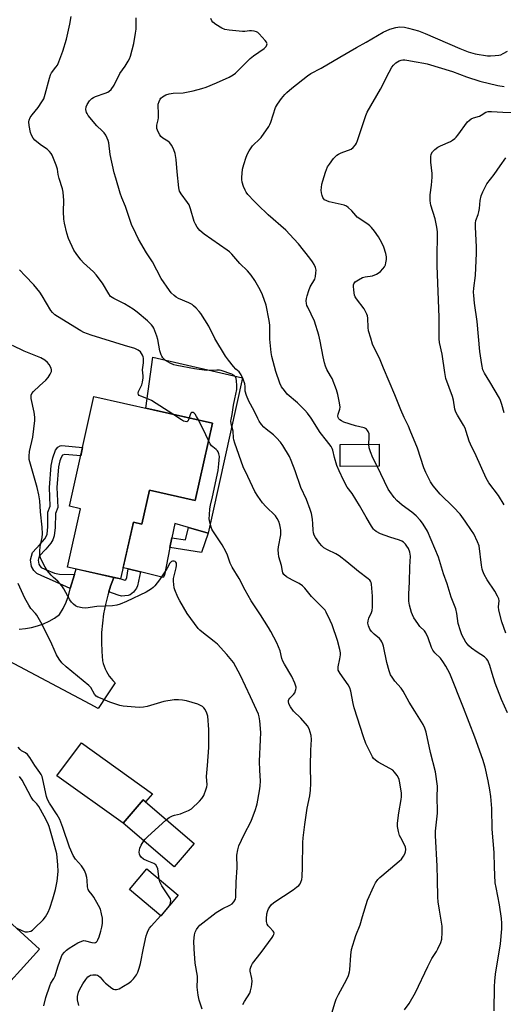
# Model space of a CAD drawing. Units: inches. Extents: x 1261768 to 1267768, y 557451 to 561451.
# Drawn here: x 1265494 to 1265696, y 558517 to 558929 of the extents above; entities that cross this region are included whole.
import ezdxf

# ---------------------------------------------------------------- set-up
doc = ezdxf.new("R2010")
doc.units = ezdxf.units.IN
doc.header["$MEASUREMENT"] = 0
for name, color, linetype in [('BLDG-Footprint', 5, 'Continuous'), ('CULTRL-Pad', 6, 'Continuous'), ('TRANS-Non Street Sidewalk', 7, 'Continuous'), ('TRANS-Road', 130, 'Continuous'), ('Undefined', 1, 'Continuous')]:
    doc.layers.add(name, color=color, linetype=linetype)

msp = doc.modelspace()

# ---------------------------------------------------------------- linework, layer by layer
at = {"layer": 'BLDG-Footprint'}
for points, elevation in [([(1265574.76, 558760.31), (1265567.52, 558727.94), (1265548.46, 558732.21), (1265545.29, 558718.04), (1265541.71, 558718.84), (1265536.39, 558695.09), (1265514.15, 558700.07), (1265519.6, 558724.43), (1265514.93, 558725.47), (1265525.21, 558771.41)], 528.49), ([(1265644.54, 558742.26), (1265628.21, 558742.13), (1265628.13, 558751.34), (1265644.46, 558751.47)], 537.29), ([(1265567.1, 558584.38), (1265558.76, 558574.65), (1265537.47, 558592.9), (1265545.81, 558602.63)], 526.55), ([(1265560.47, 558562.8), (1265553.24, 558554.18), (1265540.1, 558565.2), (1265547.33, 558573.83)], 525.48)]:
    msp.add_lwpolyline(points, close=True, dxfattribs=dict(at, elevation=elevation))
at = {"layer": 'CULTRL-Pad'}
for points in [[(1265587.34, 558779.28), (1265574.89, 558723.03), (1265572.94, 558714.24), (1265564.81, 558716.62), (1265559.02, 558718.32), (1265557.81, 558712.3), (1265557, 558708.25), (1265554.7, 558696.72), (1265554.22, 558695.76), (1265544.67, 558698.06), (1265539.54, 558699.3), (1265537.45, 558699.8), (1265541.71, 558718.84), (1265545.29, 558718.04), (1265548.46, 558732.21), (1265567.52, 558727.94), (1265574.76, 558760.31), (1265546.93, 558766.54), (1265549.9, 558787.92)], [(1265549.76, 558605.19), (1265546.82, 558601.77), (1265545.81, 558602.63), (1265537.47, 558592.9), (1265509.64, 558612.72), (1265520.01, 558626.51)], [(1265454.94, 558577.01), (1265462.41, 558570.52), (1265465.42, 558573.98), (1265502.5, 558540.19), (1265482.36, 558518.09), (1265462.24, 558536.43), (1265468.17, 558542.94), (1265464.83, 558545.99), (1265459.09, 558551.23), (1265444.26, 558564.73)]]:
    msp.add_lwpolyline(points, close=True, dxfattribs=at)
at = {"layer": 'TRANS-Non Street Sidewalk'}
for points in [[(1265517.02, 558696.91), (1265515.29, 558691.09), (1265507.9, 558694.49), (1265503.37, 558696.32), (1265501.38, 558697.34), (1265500.1, 558698.6), (1265499.12, 558700.28), (1265498.68, 558703.14), (1265499.48, 558706.19), (1265502.72, 558709.64), (1265504.66, 558711.89), (1265505.25, 558712.82), (1265505.6, 558713.83), (1265505.9, 558716.84), (1265505.98, 558723.05), (1265506.95, 558725.53), (1265506.61, 558733.37), (1265507.37, 558742.49), (1265508.04, 558745.75), (1265509.07, 558748.95), (1265510.06, 558750.29), (1265511.13, 558750.82), (1265511.79, 558750.99), (1265520.43, 558750.06), (1265519.67, 558746.63), (1265513.08, 558747.18), (1265512.1, 558746.82), (1265511.45, 558745.88), (1265510.95, 558744.5), (1265510.44, 558742.05), (1265509.72, 558733.31), (1265510.08, 558725.01), (1265509.07, 558722.44), (1265509, 558716.66), (1265508.65, 558713.16), (1265508.06, 558711.46), (1265507.16, 558710.04), (1265505.03, 558707.56), (1265502.28, 558704.64), (1265501.85, 558702.98), (1265502.1, 558701.33), (1265502.57, 558700.52), (1265503.21, 558699.89), (1265504.67, 558699.15), (1265508.76, 558697.49), (1265510.88, 558697.13)], [(1265572.94, 558714.24), (1265570.25, 558706.17), (1265557, 558708.25), (1265557.81, 558712.3), (1265563.47, 558711.44), (1265564.81, 558716.62)], [(1265531.48, 558689.74), (1265532.2, 558692.04), (1265533.6, 558695.72), (1265536.4, 558695.09), (1265538.14, 558694.63), (1265538.5, 558694.78), (1265539.01, 558695.65), (1265539.54, 558699.3), (1265544.67, 558698.06), (1265543.41, 558692.25), (1265543.06, 558691.29), (1265541.75, 558689.58), (1265540.33, 558688.46), (1265539.51, 558688.14), (1265536.69, 558687.94), (1265535.33, 558688.28)]]:
    msp.add_lwpolyline(points, close=True, dxfattribs=at)
at = {"layer": 'TRANS-Road'}
msp.add_lwpolyline([(1265493.95, 558674.08), (1265496.55, 558674.3), (1265499.12, 558674.74), (1265501.64, 558675.4), (1265504.09, 558676.28), (1265506.46, 558677.38), (1265508.72, 558678.67), (1265510.87, 558680.16), (1265512.38, 558682.66), (1265513.62, 558685.31), (1265514.58, 558688.08), (1265515.24, 558690.93), (1265515.29, 558691.09), (1265517.02, 558696.91), (1265517.72, 558699.27), (1265533.6, 558695.72), (1265532.2, 558692.04), (1265531.48, 558689.74), (1265531.01, 558688.26), (1265530.03, 558684.42), (1265529.27, 558680.54), (1265528.74, 558676.61), (1265528.42, 558672.66), (1265528.33, 558668.7), (1265528.46, 558664.74), (1265528.82, 558660.8), (1265529.11, 558659.66), (1265529.47, 558658.54), (1265529.9, 558657.44), (1265530.41, 558656.38), (1265530.99, 558655.36), (1265531.64, 558654.38), (1265532.36, 558653.45), (1265533.13, 558652.56), (1265533.97, 558651.73), (1265534.13, 558651.59), (1265530.76, 558646.54), (1265527.02, 558640.94), (1265523.68, 558642.72), (1265487.44, 558661.97)], dxfattribs=at)
at = {"layer": 'Undefined'}
for p, q in [((1265553.83, 558554.88, 526), (1265556.62, 558558.2, 526)), ((1265553.21, 558554.21, 526), (1265553.83, 558554.88, 526))]:
    msp.add_line(p, q, dxfattribs=at)
for points, elevation in [([(1265624.81, 558513.84), (1265625.93, 558517.57), (1265626.58, 558519.32), (1265627.53, 558521.22), (1265630.88, 558527.36), (1265631.64, 558529.23), (1265632.03, 558530.65), (1265632.17, 558531.52), (1265632.64, 558537.7), (1265632.99, 558540.01), (1265634.74, 558545.85), (1265636.51, 558550.37), (1265637.52, 558553.92), (1265639.67, 558560.67), (1265642.31, 558566.61), (1265643.02, 558567.87), (1265644, 558569.28), (1265644.76, 558570.11), (1265645.6, 558570.88), (1265652.93, 558576.94), (1265653.79, 558577.9), (1265654.61, 558579.03), (1265655.2, 558580.04), (1265655.48, 558580.84), (1265655.6, 558581.88), (1265655.46, 558582.86), (1265655.04, 558583.9), (1265653.52, 558586.71), (1265653.03, 558587.76), (1265652.55, 558589.47), (1265652.17, 558591.51), (1265652.19, 558592.93), (1265652.72, 558597.2), (1265653.72, 558602.77), (1265653.87, 558603.95), (1265653.78, 558605.39), (1265653.16, 558609.82), (1265652.87, 558611.16), (1265652.6, 558611.92), (1265652.02, 558612.88), (1265650.97, 558614.23), (1265650.19, 558615.03), (1265648.99, 558615.82), (1265644.13, 558618.49), (1265642.97, 558619.29), (1265642.14, 558620.03), (1265641.68, 558620.66), (1265641.25, 558621.43), (1265638.93, 558626.29), (1265637.88, 558629.09), (1265634.11, 558641.21), (1265633.67, 558642.92), (1265632.6, 558648.13), (1265632.18, 558649.55), (1265631.55, 558650.82), (1265628.23, 558655.47), (1265627.76, 558656.22), (1265627.42, 558656.98), (1265627.32, 558657.47), (1265627.35, 558658.31), (1265628.06, 558661.72), (1265628.28, 558663.33), (1265628.28, 558664.16), (1265628.04, 558665.59), (1265627.14, 558669.3), (1265624.86, 558675.87), (1265624.06, 558677.77), (1265622.33, 558681.25), (1265621.88, 558681.97), (1265621.23, 558682.78), (1265616.19, 558687.8), (1265613.39, 558691.17), (1265612.4, 558692.18), (1265611.09, 558693.2), (1265608.23, 558694.53), (1265605.74, 558696.03), (1265604.66, 558696.91), (1265604.27, 558697.6), (1265604.05, 558698.41), (1265603.62, 558700.76), (1265602.57, 558704.39), (1265602.37, 558705.8), (1265602.32, 558707.2), (1265602.44, 558708.58), (1265603.31, 558713.51), (1265603.43, 558714.67), (1265603.4, 558715.49), (1265603.26, 558716.32), (1265602.92, 558717.68), (1265602.47, 558719.06), (1265601.89, 558720.35), (1265601.12, 558721.43), (1265597.11, 558725.39), (1265595.74, 558726.9), (1265593.76, 558729.74), (1265592.51, 558731.69), (1265589.63, 558737.93), (1265587.62, 558742.02), (1265584.16, 558751.87), (1265583.74, 558753.26), (1265583.62, 558754.11), (1265583.44, 558756.96), (1265582.65, 558759.95), (1265582.5, 558761.19), (1265582.59, 558761.86), (1265583.09, 558763.89), (1265583.63, 558767.84), (1265584.07, 558770.41), (1265584.95, 558774.31), (1265584.99, 558776), (1265584.88, 558777.99), (1265584.65, 558779), (1265584.35, 558779.69), (1265583.85, 558780.27), (1265582.86, 558780.8), (1265578.41, 558782.24), (1265577.68, 558782.38), (1265576.61, 558782.45), (1265572.3, 558782.36), (1265567.21, 558783.03), (1265559.91, 558784.43), (1265558.63, 558784.74), (1265557.14, 558785.33), (1265555.2, 558786.47), (1265554.57, 558787.02), (1265554.01, 558787.66), (1265553.54, 558788.35), (1265553.29, 558788.86), (1265552.82, 558790.54), (1265551.89, 558795.34), (1265551.54, 558796.71), (1265550.21, 558799.97), (1265549.78, 558800.73), (1265549.25, 558801.45), (1265548.65, 558802.1), (1265547.55, 558803.09), (1265543.24, 558806.7), (1265541.61, 558807.97), (1265538, 558810.22), (1265533.52, 558812.44), (1265532.81, 558812.85), (1265532.2, 558813.33), (1265531.39, 558814.37), (1265528.79, 558818.91), (1265526.18, 558822.34), (1265525.06, 558823.56), (1265520.88, 558827.29), (1265519.68, 558828.54), (1265517.72, 558831.19), (1265516.76, 558832.7), (1265514.59, 558837.56), (1265513.85, 558839.77), (1265512.84, 558843.97), (1265512.59, 558845.68), (1265512.46, 558848.87), (1265512.65, 558853.37), (1265512.39, 558856.87), (1265512.05, 558858.27), (1265510.65, 558862.68), (1265510.28, 558864.35), (1265509.92, 558866.53), (1265509.4, 558868.21), (1265507.72, 558872.38), (1265507.31, 558873.14), (1265506.69, 558873.99), (1265505.7, 558874.92), (1265503.22, 558876.51), (1265502.04, 558877.38), (1265500.5, 558878.7), (1265499.76, 558879.57), (1265499.11, 558880.83), (1265498.73, 558881.92), (1265498.19, 558884.84), (1265498.02, 558886.29), (1265498.08, 558887.11), (1265498.54, 558888.11), (1265499.38, 558889.28), (1265501.82, 558892.3), (1265503.48, 558894.76), (1265504.2, 558896.02), (1265504.85, 558897.88), (1265506.57, 558904.62), (1265507.01, 558905.98), (1265507.47, 558906.8), (1265509.34, 558909.15), (1265509.95, 558910.11), (1265510.55, 558911.48), (1265512.23, 558915.96), (1265513.67, 558920.87), (1265515.14, 558927.21), (1265515.74, 558930.41)], 532), ([(1265655.14, 558514.79), (1265657.1, 558517.48), (1265659.68, 558522.02), (1265664.79, 558533), (1265666.57, 558536.28), (1265668.53, 558539.26), (1265669.1, 558540.29), (1265670.26, 558542.95), (1265670.67, 558544.33), (1265670.86, 558547.2), (1265670.86, 558549.76), (1265669.68, 558556.55), (1265669.19, 558559.94), (1265669, 558561.9), (1265668.93, 558569.35), (1265668.75, 558574.96), (1265668.05, 558587.69), (1265668.11, 558589.58), (1265668.88, 558597.07), (1265668.76, 558604.55), (1265668.93, 558607.23), (1265668.91, 558608.34), (1265667.99, 558614.34), (1265665.95, 558622.45), (1265664.18, 558630.93), (1265663.59, 558632.69), (1265662.85, 558634.16), (1265659.47, 558639.76), (1265657.1, 558643.52), (1265654.53, 558648.2), (1265653.68, 558649.37), (1265651.09, 558652.38), (1265649.88, 558654.02), (1265649.28, 558655), (1265648.67, 558656.65), (1265647.71, 558660.06), (1265646.34, 558666.95), (1265646.06, 558667.75), (1265645.58, 558668.76), (1265645.16, 558669.48), (1265644.63, 558670.14), (1265642.36, 558672.03), (1265641.34, 558673.05), (1265640.59, 558674.14), (1265640, 558675.44), (1265639.73, 558676.53), (1265639.84, 558677.61), (1265640.21, 558678.68), (1265641.33, 558681.01), (1265641.53, 558681.83), (1265641.65, 558683.25), (1265641.74, 558686.13), (1265641.67, 558687.9), (1265641.31, 558692.85), (1265641.13, 558693.65), (1265640.91, 558694.14), (1265640.59, 558694.57), (1265639.93, 558695.19), (1265635.8, 558698.27), (1265630.97, 558702.31), (1265627.77, 558704.71), (1265626.35, 558705.64), (1265622.83, 558707.23), (1265621.33, 558708.15), (1265620.48, 558708.92), (1265619.52, 558710), (1265617.91, 558712.39), (1265617.36, 558713.39), (1265617.04, 558714.43), (1265616.89, 558715.52), (1265616.77, 558718.09), (1265616.58, 558720.1), (1265616.13, 558722.41), (1265615.69, 558724.1), (1265614.07, 558728.38), (1265611.79, 558733.36), (1265609.34, 558740.31), (1265607.67, 558744.7), (1265606.94, 558746.3), (1265604.26, 558750.88), (1265603.25, 558752.3), (1265601.52, 558754.18), (1265600.31, 558755.38), (1265597.31, 558757.72), (1265596.26, 558758.66), (1265595.34, 558759.7), (1265594.38, 558761.04), (1265593.74, 558762.23), (1265592.28, 558765.42), (1265590.04, 558769.45), (1265589.02, 558771.81), (1265588.44, 558773.68), (1265588.44, 558775.64), (1265588.28, 558776.68), (1265587.59, 558778.63), (1265586.76, 558780.53), (1265585.91, 558781.68), (1265584.53, 558782.93), (1265583.53, 558784.03), (1265581.49, 558786.62), (1265580.27, 558788.33), (1265575.79, 558795.74), (1265573.25, 558800.85), (1265569.98, 558806.16), (1265569.24, 558807.05), (1265568, 558808.34), (1265566.92, 558809.36), (1265566.23, 558809.91), (1265564.92, 558810.59), (1265560.51, 558812.46), (1265559.63, 558812.98), (1265558.75, 558813.67), (1265557.53, 558814.83), (1265556.79, 558815.71), (1265553.34, 558820.85), (1265549.74, 558827.81), (1265547.22, 558831.54), (1265543.84, 558837.25), (1265542.67, 558839.57), (1265540.99, 558843.41), (1265538.45, 558850.86), (1265536.87, 558854.58), (1265536.15, 558856.5), (1265534.31, 558862.75), (1265533.72, 558865.03), (1265531.96, 558872.71), (1265531.42, 558877.6), (1265531.14, 558878.57), (1265530.75, 558879.57), (1265530.14, 558880.77), (1265529.47, 558881.7), (1265528.7, 558882.55), (1265526.41, 558884.64), (1265522.83, 558889.05), (1265522.34, 558889.79), (1265522.11, 558890.29), (1265521.84, 558891.57), (1265521.96, 558892.61), (1265522.4, 558893.62), (1265523.41, 558895.09), (1265524.4, 558896.11), (1265525.08, 558896.57), (1265525.85, 558896.92), (1265529.92, 558898.28), (1265530.96, 558898.7), (1265531.65, 558899.13), (1265532.39, 558899.91), (1265533.66, 558901.72), (1265536.09, 558906.59), (1265538.23, 558909.69), (1265539.48, 558911.71), (1265540.04, 558912.75), (1265540.45, 558913.83), (1265541.86, 558919.17), (1265542.65, 558923.39), (1265542.81, 558925.12), (1265542.88, 558929.83)], 534), ([(1265692.64, 558514.42), (1265692.74, 558524.55), (1265692.86, 558526.86), (1265693.19, 558529.68), (1265695.19, 558542.38), (1265695.75, 558548.64), (1265695.82, 558551.02), (1265695.65, 558553.07), (1265694.8, 558558.77), (1265693.36, 558565.93), (1265693.06, 558567.98), (1265692.77, 558574.46), (1265692.59, 558580.58), (1265691.8, 558590.42), (1265691.56, 558599.06), (1265691.13, 558604.05), (1265690.75, 558606.82), (1265690.06, 558610.65), (1265688.87, 558616.28), (1265687.9, 558619.51), (1265684.44, 558628.9), (1265679.71, 558641.1), (1265673.99, 558655.51), (1265672.39, 558658.62), (1265671.14, 558660.54), (1265670.09, 558661.88), (1265667.78, 558664.22), (1265666.95, 558665.24), (1265666.35, 558666.41), (1265664.97, 558670.51), (1265664.07, 558672.56), (1265663.44, 558673.43), (1265661.53, 558675.24), (1265660.61, 558676.38), (1265659.02, 558678.87), (1265658.45, 558680.08), (1265658.06, 558681.11), (1265657.18, 558684.13), (1265656.96, 558685.85), (1265656.91, 558688.8), (1265657.2, 558693.7), (1265657.29, 558700.12), (1265657.58, 558704.58), (1265657.39, 558706.23), (1265656.72, 558707.81), (1265656.13, 558708.79), (1265655.45, 558709.64), (1265654.7, 558710.42), (1265654.04, 558710.89), (1265653, 558711.36), (1265648.99, 558712.6), (1265644.99, 558714.03), (1265643.21, 558714.96), (1265642.54, 558715.48), (1265642.16, 558715.91), (1265641.33, 558717.13), (1265639.02, 558720.97), (1265636.29, 558725.78), (1265633.18, 558730.84), (1265631.18, 558733.54), (1265629.62, 558736.42), (1265627.75, 558740.39), (1265626.84, 558742.54), (1265625.8, 558745.89), (1265625.15, 558748.93), (1265624.86, 558749.72), (1265624.44, 558750.47), (1265622.52, 558753.06), (1265619.87, 558756.37), (1265616, 558762.39), (1265614.54, 558764.48), (1265613.37, 558765.76), (1265610.29, 558768.82), (1265606.09, 558772.37), (1265604.84, 558773.88), (1265603.72, 558775.49), (1265603, 558777.04), (1265601.22, 558781.91), (1265599.58, 558788.13), (1265599.31, 558789.88), (1265598.8, 558795.48), (1265598.71, 558801.25), (1265598.5, 558803.29), (1265597.18, 558809.68), (1265595.67, 558813.91), (1265594.79, 558816.03), (1265592.48, 558820), (1265591.02, 558822.21), (1265589.47, 558823.94), (1265586.28, 558827.07), (1265582.89, 558830.96), (1265581.88, 558831.89), (1265580.94, 558832.61), (1265571.25, 558839.3), (1265569.49, 558840.89), (1265568.89, 558841.54), (1265568.37, 558842.26), (1265567.64, 558843.54), (1265567.16, 558844.62), (1265565.6, 558850), (1265564.98, 558851.64), (1265564.38, 558852.58), (1265561.66, 558856.16), (1265561.24, 558856.86), (1265561.04, 558857.37), (1265560.77, 558858.78), (1265560, 558865.44), (1265559.61, 558870.56), (1265559.13, 558873.05), (1265558.67, 558874.67), (1265557.75, 558876.38), (1265556.75, 558877.69), (1265556.07, 558878.23), (1265554.07, 558879.52), (1265553.25, 558880.27), (1265552.74, 558880.96), (1265552.02, 558882.21), (1265551.51, 558883.51), (1265551.47, 558884.08), (1265551.55, 558884.95), (1265552.08, 558887.2), (1265552.19, 558888.06), (1265552.21, 558890.13), (1265552.02, 558892.93), (1265552.1, 558893.74), (1265552.43, 558894.79), (1265552.91, 558895.79), (1265553.22, 558896.23), (1265553.83, 558896.81), (1265554.54, 558897.29), (1265555.31, 558897.68), (1265556.67, 558898.07), (1265558.41, 558898.29), (1265562.52, 558898.53), (1265563.94, 558898.69), (1265566.68, 558899.28), (1265570.3, 558900.28), (1265572.21, 558900.92), (1265576.49, 558902.63), (1265581.73, 558905.06), (1265583.5, 558906.07), (1265584.42, 558906.77), (1265585.89, 558908.18), (1265590.5, 558912.89), (1265591.91, 558913.98), (1265596.39, 558917.06), (1265597.2, 558917.87), (1265597.54, 558918.56), (1265597.6, 558919.03), (1265597.55, 558919.26), (1265597.34, 558919.71), (1265596.85, 558920.38), (1265594.35, 558923.2), (1265593.69, 558923.73), (1265593.21, 558923.97), (1265592.16, 558924.3), (1265591.07, 558924.48), (1265590.23, 558924.45), (1265588.26, 558924.16), (1265587.37, 558924.16), (1265581.75, 558924.68), (1265580.01, 558924.95), (1265578.68, 558925.54), (1265576.17, 558927.13), (1265574.99, 558928), (1265574.47, 558928.63), (1265574.13, 558929.61)], 536), ([(1265640.22, 558751.44), (1265640.35, 558754.42), (1265640.25, 558755.78), (1265639.95, 558756.78), (1265639.67, 558757.23), (1265639.16, 558757.8), (1265638.75, 558758.1), (1265638.27, 558758.31), (1265634.55, 558759.09), (1265629.75, 558760.75), (1265628.76, 558761.19), (1265628.1, 558761.6), (1265627.61, 558762.1), (1265627.29, 558762.69), (1265627.23, 558763.2), (1265627.33, 558764.01), (1265628.11, 558766.16), (1265628.2, 558767), (1265627.97, 558768.75), (1265627.25, 558772.25), (1265626.59, 558774.2), (1265624.82, 558778.89), (1265624.19, 558780.13), (1265622.6, 558782.76), (1265622.02, 558784.06), (1265621.62, 558785.46), (1265621.07, 558788.04), (1265619.86, 558794.63), (1265619.2, 558797.09), (1265617.39, 558802.88), (1265614.6, 558808.78), (1265614.29, 558809.55), (1265614.1, 558810.37), (1265614.02, 558811.52), (1265614.09, 558812.37), (1265614.36, 558813.49), (1265615.05, 558815.71), (1265615.71, 558817.31), (1265617.53, 558820.58), (1265617.89, 558821.67), (1265618.08, 558823.13), (1265618.09, 558824.31), (1265617.86, 558825.36), (1265617.35, 558826.6), (1265616.67, 558827.77), (1265615.54, 558829.33), (1265610.77, 558835.27), (1265608.82, 558837.43), (1265605.4, 558840.97), (1265598.12, 558847.47), (1265593.69, 558851.68), (1265592.23, 558853.12), (1265589.59, 558855.98), (1265588.87, 558856.92), (1265588.47, 558857.69), (1265587.83, 558859.31), (1265587.26, 558861.11), (1265587.04, 558862.19), (1265587.03, 558863.05), (1265587.39, 558866.51), (1265587.91, 558868.49), (1265588.88, 558871.59), (1265589.4, 558872.95), (1265590.1, 558874.19), (1265591.55, 558876.31), (1265592.09, 558876.93), (1265594.15, 558878.77), (1265595.14, 558879.81), (1265598.31, 558884.44), (1265598.72, 558885.21), (1265599.15, 558886.27), (1265601.18, 558892.28), (1265601.52, 558893.07), (1265601.94, 558893.8), (1265603.61, 558896.1), (1265605.05, 558897.77), (1265605.84, 558898.57), (1265608.03, 558900.45), (1265614.56, 558905.57), (1265615.92, 558906.54), (1265620.21, 558908.78), (1265627.98, 558913.35), (1265635.02, 558917.41), (1265639.08, 558919.65), (1265646.22, 558923.81), (1265648.92, 558925.05), (1265651.41, 558925.77), (1265653.1, 558926.04), (1265655.09, 558925.94), (1265656.77, 558925.58), (1265660.92, 558924.4), (1265663.67, 558923.34), (1265678.17, 558917.08), (1265681.76, 558915.68), (1265684.68, 558914.85), (1265689.76, 558914), (1265691.03, 558913.95), (1265693.07, 558914.06), (1265694.5, 558914.22), (1265695.33, 558914.44), (1265696.39, 558914.92), (1265698.2, 558915.92)], 538), ([(1265697.48, 558672.34), (1265695.74, 558677.21), (1265694.58, 558681.99), (1265694.39, 558683.41), (1265694.62, 558685.98), (1265694.5, 558686.81), (1265694.03, 558687.87), (1265692.81, 558689.93), (1265689.7, 558694.65), (1265688.45, 558696.99), (1265687.84, 558698.33), (1265687.6, 558699.16), (1265687.29, 558700.9), (1265686.25, 558708.97), (1265685.68, 558710.57), (1265684.08, 558713.91), (1265683.17, 558715.41), (1265680.45, 558719.33), (1265678.34, 558722.14), (1265675.59, 558725.07), (1265670.02, 558730.51), (1265667.08, 558734.02), (1265665.98, 558735.7), (1265664.03, 558739.66), (1265663.22, 558741.55), (1265660.51, 558749.78), (1265657.52, 558757.13), (1265656.7, 558759.01), (1265654.92, 558762.63), (1265653.52, 558765.83), (1265652.66, 558767.94), (1265651.11, 558772.18), (1265646.32, 558783.27), (1265644.63, 558787.51), (1265642.52, 558791.52), (1265641.75, 558793.36), (1265640.95, 558795.84), (1265640.1, 558798.95), (1265639.93, 558800.34), (1265639.79, 558804.16), (1265639.6, 558805.11), (1265639.3, 558805.94), (1265638.27, 558808.06), (1265635.03, 558812.23), (1265634.51, 558813.12), (1265634.22, 558813.86), (1265633.86, 558815.87), (1265633.73, 558817.61), (1265633.78, 558818.16), (1265633.92, 558818.58), (1265634.45, 558819.35), (1265635.82, 558820.3), (1265637.59, 558821.19), (1265638.66, 558821.48), (1265641.65, 558821.97), (1265643.39, 558822.61), (1265644.09, 558823.03), (1265644.99, 558823.79), (1265646.04, 558824.82), (1265646.77, 558825.71), (1265647.11, 558826.47), (1265647.3, 558827.3), (1265647.5, 558828.74), (1265647.56, 558829.89), (1265647.31, 558831.26), (1265646.41, 558833.94), (1265645.61, 558835.74), (1265644.27, 558838.19), (1265642.57, 558840.58), (1265641.29, 558842.18), (1265640.65, 558842.78), (1265639.72, 558843.51), (1265635.32, 558846.51), (1265634.7, 558847.12), (1265633, 558849.1), (1265631.57, 558850.53), (1265630.89, 558851.02), (1265629.86, 558851.44), (1265623.65, 558852.9), (1265622.62, 558853.27), (1265621.7, 558853.78), (1265621.15, 558854.29), (1265620.89, 558854.75), (1265620.63, 558855.55), (1265620.4, 558856.68), (1265620.31, 558857.75), (1265620.36, 558858.84), (1265620.53, 558860.24), (1265620.89, 558861.65), (1265622.09, 558865.29), (1265622.93, 558867.48), (1265623.71, 558868.67), (1265625.45, 558870.96), (1265626.17, 558871.84), (1265626.78, 558872.42), (1265627.5, 558872.86), (1265628.55, 558873.33), (1265632.75, 558874.91), (1265633.66, 558875.57), (1265634.62, 558876.67), (1265635.04, 558877.42), (1265635.46, 558878.5), (1265638.93, 558889), (1265639.46, 558890.34), (1265645.04, 558899.99), (1265648.66, 558907.18), (1265649.85, 558909.15), (1265650.52, 558910.08), (1265651.49, 558911.02), (1265652.15, 558911.49), (1265652.85, 558911.86), (1265653.63, 558912.09), (1265654.44, 558912.22), (1265655.27, 558912.26), (1265656.05, 558912.2), (1265660.04, 558911.4), (1265663.19, 558910.92), (1265664.64, 558910.6), (1265675.12, 558907.4), (1265681.09, 558905.23), (1265686.62, 558903.4), (1265694.16, 558901.55), (1265696.76, 558901.14)], 540), ([(1265696.81, 558726.09), (1265694.34, 558729.98), (1265690.41, 558735.25), (1265689.25, 558737.25), (1265685.03, 558746.56), (1265682.64, 558751.46), (1265682.15, 558752.77), (1265680.93, 558756.81), (1265680.46, 558758.15), (1265679.77, 558759.43), (1265677.23, 558763.64), (1265676.59, 558764.86), (1265676.2, 558766.13), (1265675.56, 558769.85), (1265675.21, 558771.38), (1265672.42, 558779), (1265671.9, 558781.45), (1265670.79, 558789.15), (1265669.72, 558794.06), (1265669.53, 558795.62), (1265669.55, 558804.61), (1265668.81, 558826.11), (1265668.81, 558830.96), (1265668.94, 558837.98), (1265668.84, 558840.31), (1265668.56, 558842.32), (1265667.9, 558845.74), (1265666.11, 558851.53), (1265665.95, 558852.33), (1265665.83, 558853.49), (1265665.83, 558855.83), (1265666.44, 558859.83), (1265666.71, 558863.25), (1265666.64, 558864.67), (1265666.08, 558869.53), (1265666.04, 558871.75), (1265666.21, 558872.8), (1265666.75, 558873.78), (1265667.71, 558874.84), (1265669.1, 558875.8), (1265670.15, 558876.32), (1265674.27, 558878.08), (1265675.22, 558878.67), (1265676.09, 558879.32), (1265676.7, 558879.87), (1265677.46, 558880.78), (1265681.47, 558886.35), (1265682.08, 558886.95), (1265682.97, 558887.54), (1265683.98, 558887.98), (1265686.41, 558888.78), (1265687.18, 558889.17), (1265689.15, 558890.37), (1265690.09, 558890.68), (1265691.49, 558890.73), (1265696.23, 558890.33), (1265699.71, 558890.3)], 542), ([(1265696.72, 558764.57), (1265695.86, 558768.14), (1265695.31, 558769.73), (1265694.85, 558770.77), (1265690.82, 558777.63), (1265688.48, 558781.15), (1265687.88, 558782.59), (1265687.37, 558784.82), (1265686.54, 558790.29), (1265685.44, 558802.85), (1265684.37, 558810.46), (1265684.04, 558813.65), (1265683.99, 558815.09), (1265684.12, 558816.78), (1265684.84, 558822.05), (1265685.2, 558831.42), (1265685.17, 558834), (1265684.72, 558842.22), (1265684.76, 558843.94), (1265684.99, 558845.08), (1265685.85, 558847.56), (1265686.16, 558848.68), (1265686.4, 558850.1), (1265686.73, 558853.48), (1265687.14, 558855.32), (1265687.85, 558857.11), (1265689.59, 558860.34), (1265692.63, 558864.35), (1265695.11, 558867.97), (1265697.51, 558871.29)], 544), ([(1265558.2, 558764.02), (1265549.34, 558769.75), (1265548.03, 558770.37), (1265544.79, 558771.53), (1265544.17, 558771.87), (1265543.82, 558772.25), (1265543.69, 558772.86), (1265543.8, 558773.54), (1265545.18, 558776.32), (1265545.5, 558777.46), (1265545.78, 558779.19), (1265545.77, 558780.03), (1265545.54, 558782.53), (1265545.9, 558785.49), (1265545.95, 558787.47), (1265545.86, 558788.02), (1265545.57, 558788.76), (1265545.15, 558789.46), (1265544.64, 558790.09), (1265543.74, 558790.81), (1265542.26, 558791.5), (1265537.93, 558792.73), (1265524.1, 558797.12), (1265521.04, 558798.26), (1265519.72, 558798.94), (1265513.58, 558802.63), (1265508.89, 558805.65), (1265507.93, 558806.52), (1265507.24, 558807.38), (1265503.62, 558813.55), (1265502.63, 558815.01), (1265500.02, 558818.14), (1265496.41, 558821.85), (1265494.09, 558824.46)], 530), ([(1265570.52, 558515.07), (1265569.25, 558518.91), (1265568.84, 558520.88), (1265568.49, 558523.14), (1265568.45, 558524.29), (1265568.58, 558527.74), (1265568.56, 558528.89), (1265567.54, 558534.33), (1265567.12, 558540.27), (1265567.02, 558543.54), (1265567.28, 558546.22), (1265567.59, 558547.35), (1265568.11, 558548.39), (1265568.76, 558549.36), (1265569.56, 558550.17), (1265576.29, 558555.56), (1265579.06, 558557.2), (1265582.05, 558558.55), (1265583.05, 558559.13), (1265583.77, 558559.94), (1265584.4, 558561.14), (1265584.56, 558561.95), (1265584.62, 558562.79), (1265584.69, 558568.26), (1265585.18, 558574.4), (1265585.04, 558579.53), (1265585.35, 558581.75), (1265585.87, 558583.39), (1265588.06, 558588.23), (1265590.92, 558593.72), (1265592.75, 558598.58), (1265593.19, 558599.95), (1265593.46, 558601.06), (1265594.49, 558606.44), (1265594.79, 558608.45), (1265594.9, 558610.57), (1265594.61, 558614.9), (1265594.51, 558618.91), (1265594.94, 558627.8), (1265595.01, 558630.86), (1265594.59, 558635.67), (1265594.3, 558637.42), (1265594, 558638.55), (1265590.73, 558645.77), (1265586.51, 558654.7), (1265584.56, 558658.35), (1265583.51, 558660.13), (1265580.83, 558663.46), (1265576.87, 558667.82), (1265575.53, 558668.97), (1265570.39, 558672.93), (1265569.54, 558673.67), (1265568.84, 558674.41), (1265564.26, 558680.61), (1265561.15, 558685.95), (1265560.35, 558687.53), (1265559.07, 558690.5), (1265558.82, 558691.34), (1265558.59, 558692.76), (1265558.47, 558694.19), (1265558.55, 558695.34), (1265559.63, 558699.68), (1265559.8, 558700.78), (1265559.68, 558701.67), (1265559.49, 558702.05), (1265559.18, 558702.33), (1265558.78, 558702.49), (1265558.11, 558702.53), (1265557.69, 558702.41), (1265557.35, 558702.16), (1265557.01, 558701.71), (1265555.88, 558699.59), (1265554.92, 558698.1), (1265552.58, 558694.73), (1265550.69, 558692.26), (1265549.96, 558691.44), (1265549.34, 558690.89), (1265547.09, 558689.58), (1265538.83, 558685.69), (1265536.12, 558684.58), (1265534.74, 558684.11), (1265533.01, 558683.87), (1265526.38, 558683.56), (1265521.78, 558682.9), (1265520.31, 558683.02), (1265518.29, 558683.47), (1265517.5, 558683.81), (1265516.62, 558684.53), (1265515.84, 558685.39), (1265515.15, 558686.34), (1265512.61, 558690.96), (1265511.8, 558692.17), (1265510.05, 558694.18), (1265508.32, 558695.7), (1265507.33, 558696.68), (1265505.69, 558698.58), (1265504.78, 558700.06), (1265503.4, 558702.62), (1265502.9, 558703.94), (1265502.61, 558705.29), (1265502.55, 558706.7), (1265502.7, 558708.69), (1265503.61, 558712.39), (1265503.76, 558713.98), (1265503.59, 558716.79), (1265502.9, 558723.23), (1265502.55, 558727.78), (1265502.16, 558730.3), (1265501.45, 558733.29), (1265498.37, 558744.03), (1265498.17, 558745.11), (1265498.08, 558746.47), (1265498.29, 558748.37), (1265499.64, 558754.4), (1265500.48, 558761.33), (1265500.44, 558762.78), (1265500.21, 558764.8), (1265499.03, 558770.57), (1265498.95, 558771.43), (1265499, 558771.97), (1265499.27, 558772.7), (1265499.95, 558773.58), (1265502.45, 558775.95), (1265505.1, 558778.3), (1265506.06, 558779.38), (1265506.96, 558780.83), (1265507.41, 558781.82), (1265507.48, 558782.57), (1265507.26, 558783.33), (1265506.47, 558784.83), (1265505.77, 558785.71), (1265504.69, 558786.57), (1265503.01, 558787.58), (1265496.09, 558790.33), (1265491.11, 558792.78)], 528), ([(1265565.08, 558762.48), (1265564.81, 558761.6), (1265564.53, 558761.11), (1265564.05, 558760.89), (1265563.4, 558760.93), (1265562.67, 558761.17), (1265561.89, 558761.6), (1265558.2, 558764.02)], 530), ([(1265568.9, 558761.63), (1265568.17, 558763.04), (1265567.58, 558763.97), (1265567.13, 558764.44), (1265566.67, 558764.69), (1265566.06, 558764.67), (1265565.73, 558764.42), (1265565.41, 558763.75), (1265565.08, 558762.48)], 530), ([(1265573.13, 558753.04), (1265572.07, 558755.43), (1265568.9, 558761.63)], 530), ([(1265587.54, 558517.02), (1265588.18, 558518.33), (1265590.37, 558521.83), (1265590.73, 558522.78), (1265591.12, 558524.46), (1265591.29, 558525.59), (1265591.32, 558526.74), (1265591.21, 558527.89), (1265590.59, 558530.91), (1265590.61, 558531.76), (1265590.76, 558532.6), (1265591.06, 558533.39), (1265591.53, 558534.12), (1265595.15, 558538.76), (1265599.71, 558545.07), (1265600.14, 558545.72), (1265600.47, 558546.39), (1265600.55, 558546.84), (1265600.42, 558547.34), (1265600.12, 558547.76), (1265598.58, 558549.33), (1265598.08, 558549.96), (1265597.71, 558550.69), (1265597.41, 558551.78), (1265597.33, 558552.9), (1265597.58, 558554.92), (1265597.89, 558556.32), (1265598.24, 558557.09), (1265599.37, 558558.7), (1265600.39, 558559.69), (1265608.54, 558565.02), (1265609.99, 558566.06), (1265610.88, 558566.82), (1265611.4, 558567.48), (1265611.75, 558568.24), (1265612.09, 558569.32), (1265612.29, 558570.45), (1265612.48, 558574.48), (1265612.6, 558584.75), (1265612.72, 558586.81), (1265613.38, 558592.35), (1265613.95, 558596.3), (1265614.44, 558599.17), (1265615.51, 558604.31), (1265615.82, 558606.65), (1265615.9, 558609.5), (1265615.72, 558616.96), (1265615.86, 558623.42), (1265616.16, 558627.97), (1265616.03, 558629.62), (1265615.66, 558631.01), (1265615.19, 558632.37), (1265614.52, 558633.64), (1265611.79, 558636.79), (1265608.7, 558639.76), (1265607.39, 558641.59), (1265606.76, 558642.82), (1265606.61, 558643.78), (1265606.64, 558644.26), (1265606.78, 558644.69), (1265607.17, 558645.27), (1265608.73, 558646.79), (1265609.21, 558647.44), (1265609.69, 558648.77), (1265609.77, 558649.32), (1265609.74, 558649.87), (1265609.21, 558651.53), (1265608.02, 558654.25), (1265604.91, 558659.38), (1265604.2, 558660.69), (1265603.84, 558661.78), (1265603.15, 558665.02), (1265601.76, 558668.33), (1265599.2, 558673.11), (1265598.17, 558674.84), (1265594.93, 558680.02), (1265590.94, 558685.96), (1265588.51, 558690.35), (1265585.96, 558695.3), (1265582.96, 558699.97), (1265582.15, 558701.68), (1265581.12, 558705.1), (1265580.4, 558706.64), (1265578.88, 558709.38), (1265574.99, 558715.18), (1265574.57, 558715.93), (1265574.26, 558716.72), (1265573.65, 558718.89), (1265573.47, 558720.21), (1265573.49, 558721.86), (1265573.74, 558724.48), (1265573.97, 558725.9), (1265574.84, 558729.5), (1265577.1, 558740.4), (1265577.5, 558743.19), (1265577.66, 558746.37), (1265577.51, 558747.49), (1265577.21, 558748.27), (1265576.92, 558748.75), (1265576.39, 558749.29), (1265574.93, 558750.32), (1265574.36, 558750.82), (1265573.78, 558751.63), (1265573.13, 558753.04)], 530), ([(1265643.63, 558742.25), (1265641.88, 558745.82), (1265640.81, 558748.28), (1265640.36, 558749.96), (1265640.22, 558751.44)], 538), ([(1265698.13, 558639.03), (1265695.64, 558644.6), (1265693.03, 558651.47), (1265691.73, 558655.55), (1265690.81, 558658.89), (1265689.9, 558660.98), (1265689.44, 558661.67), (1265688.6, 558662.44), (1265685.5, 558664.39), (1265683.13, 558666.14), (1265682.01, 558667.08), (1265681.45, 558667.73), (1265680.81, 558668.68), (1265679.09, 558671.66), (1265678.5, 558673.32), (1265677.59, 558676.43), (1265676.94, 558680.67), (1265676.5, 558682.62), (1265674.66, 558687.44), (1265673, 558693.02), (1265671.43, 558697.21), (1265669.37, 558704.15), (1265664.73, 558715.12), (1265663.66, 558716.91), (1265662.67, 558718.39), (1265661.58, 558719.73), (1265659.98, 558721.52), (1265658.2, 558723.09), (1265654.08, 558725.9), (1265651.86, 558727.85), (1265650.73, 558729.14), (1265648.92, 558731.67), (1265648.33, 558732.65), (1265643.63, 558742.25)], 538), ([(1265555.45, 558594.36), (1265556.61, 558595.21), (1265558.1, 558595.98), (1265558.89, 558596.25), (1265561.35, 558596.85), (1265562.68, 558597.3), (1265564.75, 558598.18), (1265565.95, 558598.94), (1265569.41, 558602.16), (1265570.4, 558603.23), (1265571.11, 558604.51), (1265572.17, 558607.32), (1265572.43, 558608.17), (1265572.55, 558608.92), (1265572.34, 558612.41), (1265572.75, 558617.07), (1265573.22, 558624.62), (1265573.29, 558629.84), (1265573.2, 558632.15), (1265572.78, 558637.62), (1265572.42, 558638.98), (1265571.7, 558640.49), (1265571.23, 558641.14), (1265570.68, 558641.65), (1265569.76, 558642.2), (1265568.73, 558642.64), (1265563.86, 558644.03), (1265562.22, 558644.34), (1265560.56, 558644.56), (1265558.82, 558644.47), (1265554.44, 558643.85), (1265547.43, 558641.77), (1265545.98, 558641.5), (1265544.23, 558641.34), (1265542.47, 558641.38), (1265537.49, 558641.85), (1265536.06, 558642.16), (1265533.54, 558642.94), (1265531.8, 558643.57), (1265527.92, 558645.15), (1265526.84, 558645.63), (1265526.1, 558646.06), (1265525.38, 558646.84), (1265523.85, 558649.69), (1265523.13, 558650.55), (1265513.61, 558658.3), (1265511.82, 558659.95), (1265510.64, 558661.56), (1265509.61, 558663.27), (1265507.61, 558667.81), (1265503.63, 558676.05), (1265501.28, 558679.99), (1265500.77, 558680.67), (1265498.86, 558682.75), (1265497.92, 558684.13), (1265496.36, 558687.06), (1265493.56, 558693.17)], 526), ([(1265504.28, 558516.51), (1265505.16, 558520.01), (1265506.74, 558524.84), (1265507.24, 558525.92), (1265508.42, 558527.97), (1265508.94, 558529.02), (1265510.09, 558532.85), (1265511.58, 558537.08), (1265511.99, 558537.84), (1265512.88, 558538.95), (1265513.69, 558539.75), (1265514.91, 558540.6), (1265518.51, 558542.78), (1265520.1, 558543.55), (1265520.92, 558543.76), (1265521.65, 558543.74), (1265524.33, 558542.95), (1265525.35, 558542.84), (1265525.83, 558542.96), (1265526.26, 558543.19), (1265526.62, 558543.55), (1265526.9, 558544.03), (1265527.43, 558545.39), (1265528.16, 558547.66), (1265528.58, 558549.41), (1265528.8, 558550.87), (1265528.86, 558552.03), (1265528.8, 558553.18), (1265528.44, 558554.9), (1265527.9, 558556.88), (1265527.18, 558558.44), (1265525.19, 558561.92), (1265524.54, 558562.87), (1265523.26, 558564.44), (1265522.83, 558565.16), (1265522.57, 558566.2), (1265522.39, 558569.06), (1265522.24, 558570.18), (1265521.81, 558571.77), (1265521.32, 558573.04), (1265520.87, 558573.81), (1265520.01, 558575.02), (1265517.47, 558577.9), (1265516.53, 558579.39), (1265514.96, 558582.85), (1265512.15, 558591.1), (1265510.89, 558594.41), (1265509.84, 558596.45), (1265506.64, 558601.32), (1265505.8, 558602.81), (1265505.34, 558604.13), (1265503.81, 558611.23), (1265503.51, 558612.38), (1265503.2, 558613.21), (1265502.62, 558614.14), (1265500.5, 558616.98), (1265498.36, 558620.44), (1265497.48, 558621.58), (1265496.63, 558622.36), (1265494.97, 558623.2), (1265494.37, 558623.66), (1265493.57, 558624.66)], 524), ([(1265492.71, 558549.08), (1265495.35, 558547.85), (1265496.42, 558547.47), (1265497.48, 558547.42), (1265498.77, 558547.74), (1265499.48, 558548.16), (1265500.36, 558548.93), (1265503.92, 558552.45), (1265505, 558553.78), (1265506.06, 558555.72), (1265506.73, 558557.29), (1265508, 558561.18), (1265509.12, 558565.11), (1265509.9, 558568.6), (1265510.21, 558572.74), (1265510.08, 558575.53), (1265509.64, 558580.06), (1265508.91, 558583.2), (1265507.67, 558587.59), (1265506.43, 558591.53), (1265505.88, 558592.9), (1265504.45, 558595.84), (1265502.15, 558599.85), (1265501.39, 558600.96), (1265499.84, 558602.58), (1265498.99, 558603.74), (1265495.13, 558610.83), (1265494.14, 558612.45)], 522), ([(1265546.06, 558585.54), (1265546.57, 558586.19), (1265547.61, 558587.24), (1265555.45, 558594.36)], 526), ([(1265552.44, 558569.54), (1265551.93, 558573.78), (1265551.66, 558574.55), (1265551.1, 558575.42), (1265550.71, 558575.77), (1265550.24, 558576.04), (1265547.45, 558577.13), (1265545.95, 558577.9), (1265544.9, 558578.68), (1265544.36, 558579.45), (1265544.22, 558579.93), (1265544.19, 558580.73), (1265544.43, 558582.39), (1265544.99, 558583.72), (1265546.06, 558585.54)], 526), ([(1265556.62, 558558.2), (1265557.04, 558558.93), (1265557.3, 558559.67), (1265557.35, 558560.44), (1265557.17, 558561.19), (1265556.46, 558562.49), (1265553.58, 558566.67), (1265552.77, 558568.38), (1265552.44, 558569.54)], 526), ([(1265518.89, 558516.61), (1265518.39, 558518.95), (1265518.33, 558519.54), (1265518.37, 558520.33), (1265518.81, 558522.15), (1265519.22, 558523.16), (1265520.55, 558525.63), (1265521.78, 558527.54), (1265522.69, 558528.54), (1265523.3, 558529.01), (1265523.75, 558529.25), (1265524.8, 558529.45), (1265526.16, 558529.39), (1265526.67, 558529.26), (1265527.16, 558529), (1265527.81, 558528.47), (1265529.24, 558526.8), (1265530.08, 558525.99), (1265532.67, 558523.93), (1265533.41, 558523.47), (1265533.92, 558523.28), (1265534.7, 558523.26), (1265535.74, 558523.56), (1265537.51, 558524.71), (1265539.93, 558526.11), (1265540.83, 558526.74), (1265541.82, 558527.82), (1265543, 558529.5), (1265543.51, 558530.56), (1265544.1, 558532.24), (1265544.68, 558534.23), (1265545.93, 558540.55), (1265547.11, 558545.75), (1265547.41, 558546.9), (1265547.72, 558547.71), (1265548.41, 558548.93), (1265549.1, 558549.85), (1265553.21, 558554.21)], 526)]:
    msp.add_lwpolyline(points, dxfattribs=dict(at, elevation=elevation))

doc.saveas('drawing.dxf')
